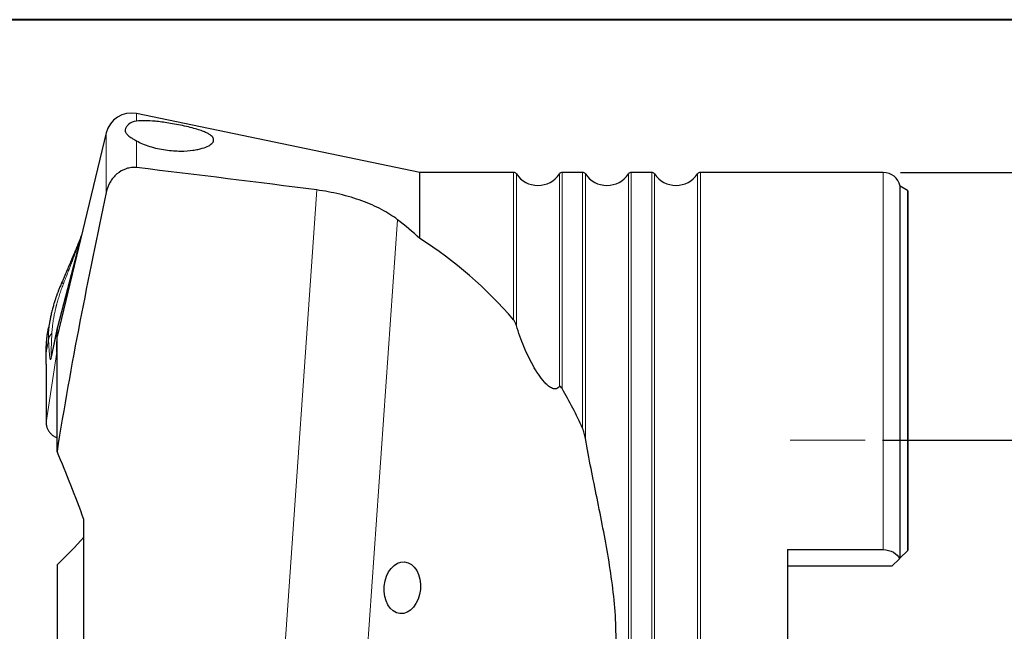
# Model space of a CAD drawing. Units: millimetres. Extents: x 5 to 292, y 5 to 205.
# Drawn here: x 45 to 102, y 170 to 205 of the extents above; entities that cross this region are included whole.
import ezdxf

# ---------------------------------------------------------------- set-up
doc = ezdxf.new("R2010")
doc.units = ezdxf.units.MM
doc.layers.add('DÜNNE_LINIE', color=7, linetype='Continuous')
doc.styles.add('SLDTEXTSTYLE1', font='TXT', dxfattribs={"width": 0.75})
doc.dimstyles.new('SLDDIMSTYLE1', dxfattribs={"dimtxt": 3, "dimasz": 3, "dimexe": 0, "dimexo": 0.0625, "dimgap": 0.75, "dimtad": 1, "dimdec": 3, "dimrnd": 1e-09, "dimzin": 12, "dimdsep": 46, "dimtxsty": 'SLDTEXTSTYLE1', "dimsah": 1, "dimcen": 0.09, "dimadec": 0, "dimazin": 3, "dimtfac": 1, "dimtofl": 0, "dimtmove": 0, "dimatfit": 3, "dimfxl": 1, "dimfrac": 2, "dimtolj": 1, "dimtzin": 12, "dimarcsym": 0})

# ---------------------------------------------------------------- blocks, each defined once
blk = doc.blocks.new('_D_1')
at = {"layer": 'DÜNNE_LINIE', "color": 7}
for p, q in [((94.661, 180.657), (109.751, 180.657)), ((108.751, 180.657), (108.751, 153.657)), ((94.661, 153.657), (109.751, 153.657))]:
    blk.add_line(p, q, dxfattribs=at)
for points in [[(108.751, 180.657), (108.001, 177.657), (109.501, 177.657)], [(108.751, 153.657), (109.501, 156.657), (108.001, 156.657)]]:
    blk.add_solid(points, dxfattribs=at)
at = {"layer": 'DÜNNE_LINIE', "color": 7, "insert": (104.884, 163.721, 0.1), "char_height": 3, "attachment_point": 1, "rotation": 90, "style": 'SLDTEXTSTYLE1'}
blk.add_mtext('27', dxfattribs=at)
blk = doc.blocks.new('_D_2')
at = {"layer": 'DÜNNE_LINIE', "color": 7}
for p, q in [((95.71, 196.157), (122.593, 196.157)), ((121.593, 196.157), (121.593, 138.157)), ((95.71, 138.157), (122.593, 138.157))]:
    blk.add_line(p, q, dxfattribs=at)
for points in [[(121.593, 196.157), (120.843, 193.157), (122.343, 193.157)], [(121.593, 138.157), (122.343, 141.157), (120.843, 141.157)]]:
    blk.add_solid(points, dxfattribs=at)
at = {"layer": 'DÜNNE_LINIE', "color": 7, "char_height": 3, "attachment_point": 1, "rotation": 90, "style": 'SLDTEXTSTYLE1'}
for s, insert in [('58', (117.68, 165.983, -3.325)), ('%%c', (117.726, 161.459, -3.325))]:
    blk.add_mtext(s, dxfattribs=dict(at, insert=insert))

msp = doc.modelspace()

# ---------------------------------------------------------------- linework, layer by layer
at = {"color": 7, "linetype": 'Continuous', "lineweight": 40}
msp.add_line((292, 205), (5, 205), dxfattribs=at)
at = {"color": 7, "linetype": 'Continuous', "lineweight": 0}
msp.add_line((292, 205), (5, 205), dxfattribs=at)
at = {"color": 7, "linetype": 'Continuous', "lineweight": 30}
for p, q in [((67.8784, 196.1566), (51.4693, 199.5611)), ((49.7065, 198.4444), (46.8602, 186.6566)), ((73.3004, 196.1566), (67.8784, 196.1566)), ((67.8784, 192.3334), (67.8784, 196.1566)), ((77.3004, 196.1566), (76.12, 196.1566)), ((81.3004, 196.1566), (80.12, 196.1566)), ((94.7102, 196.1566), (84.12, 196.1566)), ((96.1098, 195.12), (95.689, 195.3616)), ((95.689, 173.8353), (95.689, 195.3616)), ((96.1602, 174.3066), (96.1602, 195.0788)), ((48.1501, 191.9986), (46.8846, 187.1957)), ((47.1012, 189.6982), (47.0992, 189.6951)), ((46.4802, 187.7524), (46.366, 187.1593)), ((46.4812, 187.7522), (46.4587, 187.6339)), ((46.4539, 187.6073), (46.4507, 187.5874)), ((46.8759, 187.1592), (46.5377, 185.5663)), ((46.8576, 185.7458), (46.8593, 187.0031)), ((46.8602, 179.996), (46.8602, 186.6566)), ((46.2264, 185.0484), (46.2273, 185.7266)), ((46.5391, 185.566), (46.5384, 185.5623)), ((46.8602, 185.6912), (46.8576, 185.7458)), ((48.4102, 168.7844), (48.4102, 176.073)), ((89.1602, 174.3195), (94.7102, 174.3195)), ((89.1602, 174.3195), (89.1602, 159.9936)), ((96.1098, 174.2561), (95.689, 173.8353)), ((46.8602, 173.447), (46.8602, 168.7927)), ((95.6468, 173.7931), (95.2102, 173.3566)), ((95.2102, 173.3566), (89.1602, 173.3566))]:
    msp.add_line(p, q, dxfattribs=at)
at = {"color": 8, "linetype": 'Continuous', "lineweight": 0}
for p, q in [((51.4693, 199.1292), (51.4693, 199.5611)), ((49.7065, 195.0045), (49.7065, 198.4444)), ((51.4693, 196.4381), (51.4693, 197.9836)), ((73.3004, 187.6243), (73.3004, 196.1566)), ((73.4663, 187.2928), (73.4663, 196.0683)), ((75.9541, 183.7546), (75.9541, 196.0683)), ((76.12, 183.642), (76.12, 196.1566)), ((77.3004, 181.3428), (77.3004, 196.1566)), ((77.4663, 180.7539), (77.4663, 196.0683)), ((79.9541, 167.1566), (79.9541, 196.0683)), ((80.12, 167.1566), (80.12, 196.1566)), ((81.3004, 167.1566), (81.3004, 196.1566)), ((81.4663, 167.1566), (81.4663, 196.0683)), ((83.9541, 167.1566), (83.9541, 196.0683)), ((84.12, 167.1566), (84.12, 196.1566)), ((94.7102, 174.3195), (94.7102, 196.1566)), ((61.9035, 195.1423), (60.0037, 167.9737)), ((96.1098, 174.2561), (96.1098, 195.12)), ((66.5764, 193.422), (64.7736, 167.6401)), ((46.5201, 185.4054), (46.8593, 187.0031)), ((46.3682, 186.4641), (46.3276, 186.2533)), ((46.3276, 186.2533), (46.3278, 186.2436)), ((46.2269, 181.688), (46.8576, 185.7458))]:
    msp.add_line(p, q, dxfattribs=at)
at = {"color": 7, "linetype": 'Continuous', "lineweight": 30}
for centre, radius, start, end in [((51.1646, 198.0924), 1.5, 78.27861, 166.42533), ((73.3004, 195.9566), 0.2, 33.97448, 90), ((74.7102, 196.9066), 1.5, 213.97448, 326.02552), ((76.12, 195.9566), 0.2, 90, 146.02552), ((77.3004, 195.9566), 0.2, 33.97448, 90), ((78.7102, 196.9066), 1.5, 213.97448, 326.02552), ((80.12, 195.9566), 0.2, 90, 146.02552), ((81.3004, 195.9566), 0.2, 33.97448, 90), ((82.7102, 196.9066), 1.5, 213.97448, 326.02552), ((84.12, 195.9566), 0.2, 90, 146.02552), ((94.7102, 195.1566), 1, 11.8295, 90), ((96.0102, 194.9466), 0.2, 41.40962, 60.14381)]:
    msp.add_arc(centre, radius, start, end, dxfattribs=at)
for centre, major_axis, ratio, start_param, end_param in [((-312.894, 165.5896), (469.013, 1.7566), 0.0998822, 0.6445927, 0.6807387), ((46.5713, 166.6717), (16.5027, 29.1013), 0.9150773, 6.0900507, 6.1453464), ((52.6645, 167.1566), (12.2329, 26.7993), 0.9058775, 5.8880082, 6.1559781), ((47.87, 187.0264), (1.0076, 0.0924), 0.8575582, 2.8390511, 3.0619151), ((52.6645, 167.1566), (12.2329, 26.7993), 0.9058775, 5.615629, 5.7091167)]:
    msp.add_ellipse(centre, major_axis=major_axis, ratio=ratio, start_param=start_param, end_param=end_param, dxfattribs=at)
msp.add_ellipse((66.8565, 172.112), major_axis=(0.1332, 1.4971), ratio=0.6982268, dxfattribs=at)
for points, knots in [([(51.4693, 199.1292), (51.2805, 199.1056), (51.1168, 199.0312), (50.9448, 198.8907), (50.8995, 198.839), (50.8362, 198.7354), (50.8177, 198.6832), (50.8064, 198.5808), (50.8134, 198.5305), (50.8547, 198.431), (50.8888, 198.3822), (50.9873, 198.2831), (51.0522, 198.2324), (51.1803, 198.149), (51.2281, 198.1199), (51.3372, 198.0567), (51.3991, 198.0223), (51.4693, 197.9836)], [0, 0, 0, 0, 0.25, 0.25, 0.375, 0.375, 0.5, 0.5, 0.625, 0.625, 0.75, 0.75, 0.875, 0.875, 0.9375, 0.9375, 1, 1, 1, 1]), ([(51.4693, 197.9836), (51.5734, 197.9262), (51.6888, 197.8703), (51.9421, 197.7637), (52.083, 197.7119), (52.3749, 197.62), (52.5265, 197.5793), (52.8392, 197.5091), (52.9942, 197.4809), (53.3021, 197.4366), (53.4538, 197.4207), (53.7426, 197.4002), (53.8815, 197.3954), (54.2833, 197.3947), (54.5176, 197.4121), (54.8315, 197.4546), (54.9296, 197.4717), (55.1093, 197.5096), (55.1918, 197.5306), (55.4189, 197.5981), (55.5446, 197.6496), (55.7428, 197.7586), (55.8152, 197.8157), (55.9109, 197.9329), (55.9343, 197.9934), (55.9281, 198.1155), (55.8991, 198.1763), (55.8121, 198.2687), (55.7758, 198.2996), (55.6857, 198.3626), (55.6316, 198.3948), (55.5036, 198.4599), (55.4302, 198.4927), (55.2589, 198.5601), (55.1609, 198.5946), (54.9416, 198.664), (54.8181, 198.6996), (54.5432, 198.7718), (54.395, 198.8075), (54.0854, 198.8765), (53.9283, 198.9088), (53.6185, 198.968), (53.4704, 198.9939), (53.1845, 199.0401), (53.0487, 199.0599), (52.7939, 199.0933), (52.6737, 199.107), (52.3297, 199.1402), (52.1288, 199.1513), (51.7691, 199.1546), (51.6088, 199.1466), (51.4693, 199.1292)], [0, 0, 0, 0, 0.03125, 0.03125, 0.0625, 0.0625, 0.09375, 0.09375, 0.125, 0.125, 0.15625, 0.15625, 0.1875, 0.1875, 0.25, 0.25, 0.28125, 0.28125, 0.3125, 0.3125, 0.375, 0.375, 0.4375, 0.4375, 0.5, 0.5, 0.5625, 0.5625, 0.59375, 0.59375, 0.625, 0.625, 0.65625, 0.65625, 0.6875, 0.6875, 0.71875, 0.71875, 0.75, 0.75, 0.78125, 0.78125, 0.8125, 0.8125, 0.84375, 0.84375, 0.875, 0.875, 0.9375, 0.9375, 1, 1, 1, 1]), ([(51.4693, 196.4381), (51.3667, 196.4503), (51.2647, 196.4503), (51.0621, 196.4281), (50.9603, 196.4053), (50.6684, 196.3074), (50.4864, 196.2011), (50.1721, 195.9333), (50.037, 195.7694), (49.8273, 195.4102), (49.7502, 195.2114), (49.7065, 195.0045)], [0, 0, 0, 0, 0.125, 0.125, 0.25, 0.25, 0.5, 0.5, 0.75, 0.75, 1, 1, 1, 1]), ([(66.5764, 193.422), (66.307, 193.6339), (65.9996, 193.8294), (65.4799, 194.1028), (65.2953, 194.1912), (64.9137, 194.3579), (64.717, 194.4363), (64.3116, 194.5837), (64.103, 194.6528), (63.6734, 194.7818), (63.4521, 194.8417), (63.0118, 194.9483), (62.791, 194.9956), (62.3481, 195.0783), (62.1247, 195.1137), (61.9035, 195.1423)], [0, 0, 0, 0, 0.25, 0.25, 0.375, 0.375, 0.5, 0.5, 0.625, 0.625, 0.75, 0.75, 0.875, 0.875, 1, 1, 1, 1]), ([(49.7065, 195.0045), (49.18, 192.5133), (48.6685, 190.0192), (47.7047, 185.0193), (47.2515, 182.5137), (46.8602, 179.996)], [0, 0, 0, 0, 0.5, 0.5, 1, 1, 1, 1]), ([(48.2668, 192.4819), (48.2537, 192.4489), (48.224, 192.3741), (48.1753, 192.2528), (48.1286, 192.1372), (48.0871, 192.0352), (48.0543, 191.955), (48.025, 191.8835), (48.0029, 191.8297), (47.9879, 191.7932), (47.9778, 191.7688), (47.9688, 191.747), (47.9561, 191.7162), (47.9378, 191.6719), (47.9129, 191.6118), (47.8834, 191.5408), (47.8507, 191.4623), (47.8162, 191.3796), (47.7811, 191.2957), (47.7243, 191.1603), (47.6449, 190.9717), (47.558, 190.7668), (47.4876, 190.6013), (47.4368, 190.4821), (47.3921, 190.3776), (47.3588, 190.2998), (47.3348, 190.2438), (47.3161, 190.2002), (47.2935, 190.1475), (47.2649, 190.0809), (47.2301, 189.9999), (47.1891, 189.9045), (47.1451, 189.8025), (47.1148, 189.7323), (47.1003, 189.6986)], [0, 0, 0, 0, 0.0347829, 0.0790095, 0.1279989, 0.156974, 0.1870733, 0.2130008, 0.2328579, 0.2441973, 0.2518144, 0.2588324, 0.2673434, 0.2846867, 0.3061094, 0.3316127, 0.3606281, 0.3903418, 0.4203722, 0.4507215, 0.5358373, 0.6234037, 0.6716419, 0.7146906, 0.7525328, 0.7851678, 0.7995335, 0.8138477, 0.8329878, 0.8574452, 0.8872178, 0.9223041, 0.9627024, 1, 1, 1, 1]), ([(47.0989, 189.6952), (47.0843, 189.6613), (47.0535, 189.5895), (47.0096, 189.4842), (46.9688, 189.3832), (46.934, 189.2945), (46.9034, 189.2146), (46.8773, 189.1451), (46.856, 189.0873), (46.8397, 189.0421), (46.8228, 188.9948), (46.8026, 188.9374), (46.7763, 188.8608), (46.7464, 188.7709), (46.7134, 188.6681), (46.6794, 188.5576), (46.6451, 188.4404), (46.6108, 188.3168), (46.5771, 188.1875), (46.5446, 188.0537), (46.5154, 187.9234), (46.4901, 187.8023), (46.4698, 187.6963), (46.4571, 187.6268), (46.4512, 187.5916), (46.4505, 187.5875)], [0, 0, 0, 0, 0.04736869, 0.10001071, 0.1470002, 0.18824077, 0.22387129, 0.2586, 0.28555562, 0.30482212, 0.32217723, 0.35236846, 0.38613137, 0.43098624, 0.4804902, 0.53302156, 0.5894569, 0.64886316, 0.71125076, 0.77663068, 0.84336456, 0.90183833, 0.95216071, 0.99441304, 1, 1, 1, 1]), ([(73.4663, 187.2928), (73.448, 187.3569), (73.4248, 187.4168), (73.3694, 187.5292), (73.3377, 187.581), (73.3004, 187.6243)], [0, 0, 0, 0, 0.5, 0.5, 1, 1, 1, 1]), ([(46.2274, 185.7266), (46.2282, 185.798), (46.2297, 185.9407), (46.2391, 186.155), (46.2547, 186.3695), (46.2764, 186.5837), (46.3043, 186.7975), (46.334, 186.9894), (46.3571, 187.1097), (46.3666, 187.1592)], [0, 0, 0, 0, 0.14917094, 0.29833468, 0.4478479, 0.59736162, 0.74654115, 0.89572, 1, 1, 1, 1]), ([(75.9541, 183.7546), (75.922, 183.7164), (75.8853, 183.6851), (75.8086, 183.6424), (75.7677, 183.6304), (75.6465, 183.6192), (75.5663, 183.6432), (75.417, 183.7182), (75.3456, 183.7703), (75.2109, 183.8868), (75.1472, 183.9516), (74.9625, 184.1586), (74.8478, 184.3133), (74.6298, 184.6384), (74.5274, 184.8079), (74.2342, 185.3309), (74.0568, 185.6986), (73.7336, 186.4672), (73.5869, 186.8702), (73.4663, 187.2928)], [0, 0, 0, 0, 0.03125, 0.03125, 0.0625, 0.0625, 0.125, 0.125, 0.1875, 0.1875, 0.25, 0.25, 0.375, 0.375, 0.5, 0.5, 0.75, 0.75, 1, 1, 1, 1]), ([(46.54, 185.5772), (46.5396, 185.5756), (46.5378, 185.5692), (46.5351, 185.5634), (46.5317, 185.5598), (46.5295, 185.5602), (46.5285, 185.564), (46.5285, 185.5642)], [0, 0, 0, 0, 0.0893963, 0.3442981, 0.6090607, 0.9811795, 1, 1, 1, 1]), ([(46.5368, 185.5626), (46.5355, 185.5566), (46.5326, 185.544), (46.5311, 185.5435), (46.5303, 185.5433)], [0, 0, 0, 0, 0.4849561, 1, 1, 1, 1]), ([(46.2264, 185.0484), (46.2263, 184.9661), (46.2262, 184.8016), (46.2267, 184.4994), (46.2274, 184.2799), (46.2278, 184.1411)], [0, 0, 0, 0, 0.2686457, 0.5372856, 1, 1, 1, 1]), ([(46.2287, 183.8456), (46.2291, 183.6841), (46.2297, 183.3862), (46.2295, 182.9452), (46.2287, 182.3883), (46.2277, 181.9681), (46.2269, 181.688)], [0, 0, 0, 0, 0.2284969, 0.4213335, 0.6141973, 1, 1, 1, 1]), ([(46.2278, 184.1411), (46.2279, 184.1014), (46.2281, 184.0324), (46.2284, 183.9339), (46.2286, 183.8751), (46.2287, 183.8456)], [0, 0, 0, 0, 0.4024224, 0.7012096, 1, 1, 1, 1]), ([(76.12, 183.642), (76.0988, 183.6789), (76.0757, 183.7134), (76.0342, 183.7533), (76.0193, 183.7646), (75.9863, 183.7745), (75.9678, 183.7708), (75.9541, 183.7546)], [0, 0, 0, 0, 0.5, 0.5, 0.75, 0.75, 1, 1, 1, 1]), ([(46.2269, 181.688), (46.2276, 181.6591), (46.2291, 181.6012), (46.2419, 181.5146), (46.2626, 181.4287), (46.2919, 181.3451), (46.3288, 181.265), (46.3734, 181.1884), (46.4259, 181.1149), (46.4856, 181.0462), (46.5512, 180.9831), (46.6227, 180.9253), (46.7007, 180.8728), (46.78, 180.8278), (46.835, 180.8039), (46.8602, 180.7929)], [0, 0, 0, 0, 0.0768499, 0.1537012, 0.2327859, 0.3118692, 0.38858, 0.4652917, 0.5442491, 0.6232059, 0.6996203, 0.7760341, 0.8546559, 0.9332795, 1, 1, 1, 1]), ([(77.4663, 180.7539), (77.4489, 180.8583), (77.4267, 180.96), (77.3723, 181.1579), (77.3407, 181.2542), (77.3004, 181.3428)], [0, 0, 0, 0, 0.5, 0.5, 1, 1, 1, 1]), ([(79.0736, 166.6402), (79.1425, 167.247), (79.1942, 167.8584), (79.2432, 169.0797), (79.2394, 169.6845), (79.1786, 170.8836), (79.1227, 171.4779), (78.9787, 172.6601), (78.8905, 173.2485), (78.5996, 174.9981), (78.3698, 176.1477), (78.0194, 177.8695), (77.9015, 178.4428), (77.6737, 179.5934), (77.5634, 180.1705), (77.4663, 180.7539)], [0, 0, 0, 0, 0.125, 0.125, 0.25, 0.25, 0.375, 0.375, 0.5, 0.5, 0.75, 0.75, 0.875, 0.875, 1, 1, 1, 1]), ([(94.7102, 174.3195), (94.9266, 174.3195), (95.1352, 174.2612), (95.4639, 174.0672), (95.5807, 173.9366), (95.6468, 173.7931)], [0, 0, 0, 0, 0.5, 0.5, 1, 1, 1, 1])]:
    msp.add_open_spline(points, degree=3, knots=knots, dxfattribs=at)
at = {"color": 8, "linetype": 'Continuous', "lineweight": 0}
for points, knots in [([(47.2483, 189.7527), (47.2909, 189.8625), (47.3742, 190.0764), (47.4959, 190.3908), (47.6113, 190.6897), (47.7203, 190.9734), (47.8068, 191.1997), (47.8726, 191.3722), (47.9191, 191.4946), (47.9641, 191.6133), (48.0075, 191.7282), (48.0495, 191.8395), (48.0898, 191.947), (48.1287, 192.0507), (48.1739, 192.172), (48.2061, 192.2589), (48.2259, 192.3124)], [0, 0, 0, 0, 0.13113677, 0.25567387, 0.37362703, 0.48501452, 0.58985806, 0.63895629, 0.68648652, 0.73245272, 0.77685886, 0.81970982, 0.8610106, 0.90076841, 0.93898906, 1, 1, 1, 1]), ([(46.5615, 186.8426), (46.565, 186.9005), (46.5718, 187.0159), (46.5841, 187.1499), (46.5936, 187.2382), (46.5988, 187.2841), (46.6054, 187.3388), (46.6137, 187.4028), (46.6232, 187.4713), (46.6334, 187.5406), (46.6536, 187.6695), (46.6875, 187.8616), (46.7393, 188.1104), (46.7807, 188.2852), (46.805, 188.3819), (46.8118, 188.4087), (46.8188, 188.4357), (46.8258, 188.4627), (46.8329, 188.4897), (46.8401, 188.5169), (46.8719, 188.6351), (46.9317, 188.8445), (47.0279, 189.1468), (47.1327, 189.449), (47.2098, 189.6517), (47.2483, 189.7527)], [0, 0, 0, 0, 0.0683601, 0.1362647, 0.1514606, 0.1666411, 0.1869404, 0.2115673, 0.2362668, 0.2610443, 0.2859038, 0.3736177, 0.4625836, 0.542054, 0.5510492, 0.56006, 0.5690865, 0.578129, 0.5871875, 0.5962623, 0.605354, 0.705501, 0.804494, 0.9025772, 1, 1, 1, 1]), ([(47.2483, 189.7527), (47.2324, 189.7519), (47.2004, 189.7503), (47.1621, 189.7424), (47.1316, 189.7303), (47.1107, 189.7157), (47.1041, 189.7035), (47.1012, 189.6982)], [0, 0, 0, 0, 0.2080776, 0.4183654, 0.6298685, 0.8415579, 1, 1, 1, 1]), ([(46.4507, 187.5874), (46.4441, 187.5474), (46.4293, 187.4578), (46.416, 187.3603), (46.4076, 187.2931), (46.4043, 187.2649), (46.401, 187.2368), (46.3979, 187.2088), (46.395, 187.181), (46.3922, 187.1533), (46.3895, 187.1257), (46.3843, 187.0689), (46.3775, 186.984), (46.3709, 186.8731), (46.3666, 186.7626), (46.3648, 186.6555), (46.3654, 186.5545), (46.3673, 186.4932), (46.3683, 186.4641)], [0, 0, 0, 0, 0.09935422, 0.22245234, 0.24652953, 0.27057518, 0.29458861, 0.31857077, 0.34252182, 0.36644346, 0.39033527, 0.41419874, 0.51470802, 0.61381651, 0.71157694, 0.81670449, 0.91281153, 1, 1, 1, 1]), ([(46.3683, 186.4641), (46.3741, 186.4978), (46.3858, 186.5654), (46.4273, 186.6637), (46.4841, 186.7577), (46.5358, 186.8144), (46.5615, 186.8426)], [0, 0, 0, 0, 0.2497695, 0.5012926, 0.7521603, 1, 1, 1, 1]), ([(46.5285, 185.5642), (46.5275, 185.5674), (46.5254, 185.5743), (46.5231, 185.5961), (46.5214, 185.6283), (46.5204, 185.6727), (46.5202, 185.7146), (46.5204, 185.7485), (46.5206, 185.7707), (46.5209, 185.7942), (46.5213, 185.8189), (46.5218, 185.8448), (46.5224, 185.8721), (46.5237, 185.9273), (46.5262, 186.0171), (46.5308, 186.1488), (46.5366, 186.2975), (46.5436, 186.4633), (46.552, 186.6459), (46.5583, 186.7756), (46.5615, 186.8426)], [0, 0, 0, 0, 0.033833, 0.0720018, 0.1182326, 0.1684308, 0.2228291, 0.242128, 0.2619294, 0.2822399, 0.3030635, 0.3244062, 0.3462719, 0.3686644, 0.4548957, 0.5485844, 0.6498521, 0.7587947, 0.87549, 1, 1, 1, 1]), ([(46.3278, 186.2436), (46.3198, 186.204), (46.3036, 186.1233), (46.2788, 185.9942), (46.2533, 185.8605), (46.236, 185.7714), (46.2273, 185.7266)], [0, 0, 0, 0, 0.2379787, 0.4845885, 0.7412719, 1, 1, 1, 1]), ([(46.3682, 186.4641), (46.3712, 186.4002), (46.3769, 186.2761), (46.3862, 186.1033), (46.3957, 185.9472), (46.4054, 185.8083), (46.4153, 185.6866), (46.4233, 185.6045), (46.4289, 185.5537), (46.4321, 185.5273), (46.4352, 185.5025), (46.4383, 185.4793), (46.4415, 185.4576), (46.4447, 185.4376), (46.4479, 185.4191), (46.4532, 185.3908), (46.4609, 185.3581), (46.4704, 185.3324), (46.4793, 185.3207), (46.4873, 185.3193), (46.4953, 185.3268), (46.5035, 185.3436), (46.5117, 185.3687), (46.5173, 185.3932), (46.5201, 185.4054)], [0, 0, 0, 0, 0.1023369, 0.1989857, 0.2900483, 0.3756452, 0.4559211, 0.5310525, 0.5526586, 0.5737898, 0.5944526, 0.6146541, 0.6344032, 0.6537067, 0.6725748, 0.6910166, 0.746306, 0.7978564, 0.8347017, 0.8698941, 0.9037031, 0.9364306, 0.9684107, 1, 1, 1, 1]), ([(46.5384, 185.5623), (46.5342, 185.5434), (46.5229, 185.4919), (46.5212, 185.4389), (46.5201, 185.4054)], [0, 0, 0, 0, 0.3670108, 1, 1, 1, 1])]:
    msp.add_open_spline(points, degree=3, knots=knots, dxfattribs=at)
at = {"color": 7, "linetype": 'Continuous', "lineweight": 30}
for points in [[(48.4102, 176.073), (47.9405, 177.4003), (47.4157, 178.7046), (46.8602, 179.996)], [(48.4102, 175.0447), (47.9405, 174.4932), (47.4157, 173.9639), (46.8602, 173.447)], [(96.1602, 174.3066), (96.1453, 174.2916), (96.1282, 174.2745), (96.1098, 174.2561)], [(95.689, 173.8353), (95.6783, 173.8246), (95.6639, 173.8102), (95.6468, 173.7931)]]:
    msp.add_open_spline(points, degree=3, dxfattribs=at)
at = {"layer": 'DÜNNE_LINIE', "color": 7, "lineweight": 0}
msp.add_line((89.3297, 180.6566), (93.6611, 180.6566), dxfattribs=at)

# ---------------------------------------------------------------- dimensions: what is measured, and where the dimension line sits
at = {"layer": 'DÜNNE_LINIE', "color": 7}
dim = msp.add_linear_dim(base=(121.5929, 138.1566), p1=(94.7102, 196.1566), p2=(94.7102, 138.1566), angle=90, text='%%c<>', dimstyle='SLDDIMSTYLE1', dxfattribs=at)
dim.commit()
dim.dimension.update_dxf_attribs({"geometry": '_D_2', "text_midpoint": (121.5929, 167.1566), "dimtype": 160})
dim = msp.add_linear_dim(base=(108.7512, 153.6566), p1=(93.6611, 180.6566), p2=(93.6611, 153.6566), angle=90, dimstyle='SLDDIMSTYLE1', dxfattribs=at)
dim.commit()
dim.dimension.update_dxf_attribs({"geometry": '_D_1', "text_midpoint": (108.7512, 167.1566), "dimtype": 160})

doc.saveas('drawing.dxf')
